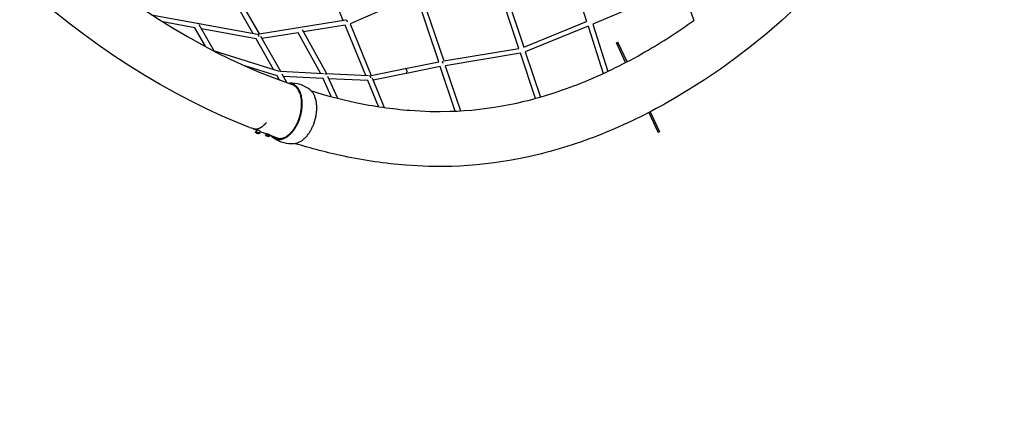
# Model space of a CAD drawing. Units: inches. Extents: x 796 to 1729, y -225 to 905.
# Drawn here: x 1306 to 1460, y -57 to 3 of the extents above; entities that cross this region are included whole.
import ezdxf

# ---------------------------------------------------------------- set-up
doc = ezdxf.new("R2010")
doc.units = ezdxf.units.IN
doc.header["$LTSCALE"] = 500
doc.header["$MEASUREMENT"] = 0
doc.layers.add('Make2D', color=7, linetype='Continuous', true_color=0x000000)
doc.layers.add('usezones$ASTM$DIMS', color=4, linetype='Continuous', true_color=0x00ffff)
doc.styles.add('Arial', font='arial.ttf')
doc.dimstyles.new('ASTM RC DIMS', dxfattribs={"dimtxt": 15.74804, "dimasz": 11.81103, "dimexe": 5.905515, "dimexo": 5.905515, "dimgap": 9.842525, "dimtad": 0, "dimtih": 1, "dimtoh": 1, "dimdec": 3, "dimzin": 1, "dimdsep": 46, "dimlunit": 4, "dimtxsty": 'Arial', "dimcen": 5.905515, "dimazin": 0, "dimtfac": 1, "dimtdec": 4, "dimtix": 1, "dimtmove": 1, "dimatfit": 3, "dimfxl": 0, "dimtolj": 1, "dimtzin": 1, "dimarcsym": 0})

# ---------------------------------------------------------------- blocks, each defined once
blk = doc.blocks.new('*D1')
at = {"layer": 'Defpoints', "color": 0}
for p in [(1541.4, 63.87), (913.63, 58.86), (1541.4, -206.29)]:
    blk.add_point(p, dxfattribs=at)
at = {"layer": 'usezones$ASTM$DIMS', "color": 0, "lineweight": -2}
for p, q in [((1541.4, 57.97), (1541.4, -212.2)), ((913.63, 52.95), (913.63, -212.2)), ((925.44, -206.29), (1184.68, -206.29)), ((1529.59, -206.29), (1270.35, -206.29))]:
    blk.add_line(p, q, dxfattribs=at)
at = {"layer": 'usezones$ASTM$DIMS', "color": 0}
for points in [[(925.44, -204.33), (925.44, -208.26), (913.63, -206.29)], [(1529.59, -208.26), (1529.59, -204.33), (1541.4, -206.29)]]:
    blk.add_solid(points, dxfattribs=at)
at = {"layer": 'usezones$ASTM$DIMS', "color": 0, "insert": (1227.52, -206.29), "char_height": 15.748, "attachment_point": 5, "style": 'Arial'}
blk.add_mtext('\\A1;52\'-3{\\H1.000000x;\\S3/4;}"', dxfattribs=at)

msp = doc.modelspace()

# ---------------------------------------------------------------- linework, layer by layer
at = {"layer": 'Make2D'}
for p, q in [((1391.4406, 11.8564), (1394.3417, 2.7329)), ((1356.2266, 2.8842), (1353.1056, 10.5127)), ((1383.7249, -1.5167), (1380.1057, 9.3251)), ((1380.8813, 9.4885), (1384.4847, -1.3061)), ((1409.2997, 8.2414), (1395.3106, 2.2843)), ((1409.2997, 8.2414), (1411.1329, 2.8739)), ((1342.07, 0.8757), (1338.8646, 6.5076)), ((1339.4872, 7.0056), (1343.0371, 0.7685)), ((1371.1746, -3.6038), (1367.6658, 6.8341)), ((1368.4193, 7.0637), (1371.9567, -3.459)), ((1326.2156, 3.7758), (1342.82, 0.7386)), ((1362.4965, 4.6078), (1357.2896, 2.3654)), ((1332.9897, 1.7362), (1327.9629, 2.6557)), ((1334.7088, -1.2466), (1332.9897, 1.7362)), ((1333.5928, 2.2666), (1336.0079, -1.9238)), ((1342.5785, -0.0177), (1334.0056, 1.5504)), ((1343.0371, 0.7685), (1356.6257, 2.9483)), ((1356.5327, 2.1359), (1349.9967, 1.0874)), ((1359.7584, -5.7487), (1356.5327, 2.1359)), ((1357.2896, 2.3654), (1360.5984, -5.7224)), ((1384.4847, -1.3061), (1394.3417, 2.7329)), ((1394.5811, 1.98), (1384.7346, -2.0546)), ((1394.5811, 1.98), (1396.941, -5.4413)), ((1395.3106, 2.2843), (1397.6605, -5.1053)), ((1343.245, 0.4031), (1346.3726, -5.0921)), ((1349.1712, 0.955), (1343.453, 0.0377)), ((1352.6607, -5.4005), (1349.1712, 0.955)), ((1349.7955, 1.4539), (1353.5838, -5.4458)), ((1345.3012, -4.8014), (1342.5785, -0.0177)), ((1371.9567, -3.459), (1383.7249, -1.5167)), ((1399.0143, -0.6311), (1399.241, -0.5258)), ((1400.4486, -3.7174), (1399.0143, -0.6311)), ((1400.6703, -3.6012), (1399.241, -0.5258)), ((1335.993, -1.8979), (1346.1908, -5.0789)), ((1383.9774, -2.2731), (1372.2108, -4.2151)), ((1386.3355, -9.3371), (1383.9774, -2.2731)), ((1384.7346, -2.0546), (1387.0947, -9.1246)), ((1345.872, -5.8043), (1340.8036, -4.2233)), ((1365.9645, -4.6474), (1371.1746, -3.6038)), ((1371.4276, -4.3561), (1366.1171, -5.4199)), ((1373.7724, -11.3314), (1371.4276, -4.3561)), ((1372.2108, -4.2151), (1374.5892, -11.2899)), ((1346.2592, -6.4845), (1345.872, -5.8043)), ((1346.3726, -5.0921), (1353.1223, -5.4232)), ((1346.6034, -5.4976), (1347.3917, -6.8825)), ((1353.0836, -6.2096), (1346.8342, -5.9031)), ((1353.5838, -5.4458), (1360.1925, -5.77)), ((1353.7853, -5.8499), (1355.328, -9.3133)), ((1360.5984, -5.7224), (1365.9302, -4.6543)), ((1360.7502, -6.0935), (1362.6585, -10.7578)), ((1366.0828, -5.4268), (1360.902, -6.4646)), ((1346.3743, -6.5177), (1346.2592, -6.4845)), ((1354.3542, -9.0622), (1353.0836, -6.2096)), ((1360.0875, -6.5532), (1353.9648, -6.2528)), ((1361.7526, -10.623), (1360.0875, -6.5532)), ((1349.578, -11.5176), (1349.5867, -11.4732)), ((1404.0871, -11.5465), (1405.5399, -14.6726)), ((1404.3093, -11.4313), (1405.7667, -14.5673)), ((1342.6605, -14.294), (1342.1544, -14.1518)), ((1342.6652, -14.3279), (1342.1925, -14.146)), ((1342.4822, -14.6611), (1342.4964, -14.6014)), ((1342.4835, -14.6647), (1342.4851, -14.6658)), ((1342.6103, -14.7558), (1342.4898, -14.6692)), ((1342.5992, -14.6049), (1342.6733, -14.2937)), ((1342.6695, -14.3096), (1342.6584, -14.3017)), ((1342.8566, -14.3241), (1342.6743, -14.2929)), ((1342.7281, -14.7893), (1342.838, -14.8151)), ((1342.7285, -14.7863), (1342.7297, -14.781)), ((1342.844, -14.8172), (1342.8737, -14.8245)), ((1342.8717, -14.8196), (1342.8742, -14.809)), ((1342.8769, -14.8215), (1342.894, -14.8243)), ((1342.9054, -14.8182), (1342.8906, -14.814)), ((1342.9547, -14.8441), (1342.969, -14.8465)), ((1343.1521, -14.8278), (1343.0077, -14.8504)), ((1343.1551, -14.4291), (1343.0839, -14.728)), ((1343.1787, -14.765), (1343.1645, -14.8247)), ((1344.0319, -15.0963), (1344.0461, -15.0367)), ((1344.0333, -15.0999), (1344.0348, -15.101)), ((1344.16, -15.191), (1344.0395, -15.1044)), ((1344.1489, -15.0401), (1344.1896, -14.8695)), ((1344.2778, -15.2246), (1344.3877, -15.2503)), ((1344.2782, -15.2215), (1344.2794, -15.2162)), ((1344.3937, -15.2524), (1344.4235, -15.2597)), ((1344.4214, -15.2549), (1344.4239, -15.2442)), ((1344.4266, -15.2567), (1344.4437, -15.2596)), ((1344.4551, -15.2534), (1344.4404, -15.2493)), ((1344.5044, -15.2793), (1344.5187, -15.2818)), ((1344.7018, -15.263), (1344.5575, -15.2856)), ((1344.6719, -15.0022), (1344.6336, -15.1632)), ((1344.7284, -15.2002), (1344.7142, -15.2599)), ((1405.7667, -14.5673), (1405.5399, -14.6726)), ((1349.3675, -16.1756), (1349.2965, -16.2089))]:
    msp.add_line(p, q, dxfattribs=at)
for points in [[(1300.1827, 26.4815, 0.01403847), (1308.3109, 18.1739, 0.0097469), (1312.4402, 14.3502), (1314.5171, 12.5436), (1316.6335, 10.7836), (1318.7299, 9.1186), (1320.8648, 7.502), (1323.0364, 5.9352), (1325.2431, 4.4194), (1327.4055, 3.0073), (1329.6017, 1.6468), (1331.8297, 0.3392), (1334.0877, -0.9146), (1336.2955, -2.0712), (1338.532, -3.173), (1340.7951, -4.2189), (1343.0829, -5.208), (1345.6433, -6.2326), (1348.233, -7.1809)], [(1427.1635, 4.9376), (1424.8921, 2.8508), (1422.559, 0.831), (1420.1673, -1.119), (1417.7202, -2.9968), (1415.2893, -4.7505), (1412.8084, -6.4328), (1410.3185, -8.0182), (1407.7827, -9.529, -0.03301187), (1397.3887, -14.6528, -0.03842964), (1386.587, -18.1772), (1385.2531, -18.4855), (1383.9122, -18.7661), (1382.5652, -19.0188), (1381.2128, -19.2433), (1379.8561, -19.4395), (1378.4959, -19.6072), (1377.133, -19.7465), (1375.7685, -19.8572), (1374.4984, -19.9322), (1373.2271, -19.9816), (1371.4318, -20.0084), (1369.6358, -19.9875), (1367.8411, -19.919), (1366.0494, -19.803, -0.03248054), (1356.3522, -18.3994, -0.023114), (1348.639, -16.3932)], [(1351.2428, -8.1704, 0.02293967), (1358.127, -9.959, 0.03245381), (1366.7147, -11.2037), (1368.2768, -11.3052), (1369.8416, -11.3651), (1371.4074, -11.3835), (1372.9727, -11.3603), (1374.0748, -11.3175), (1375.1759, -11.2526), (1376.3601, -11.1566), (1377.5428, -11.0357), (1378.7233, -10.89), (1379.9006, -10.7196), (1381.0742, -10.5245), (1382.2431, -10.3049), (1383.4067, -10.0609), (1384.5642, -9.7928, 0.03831235), (1394.1096, -6.6755, 0.03303787), (1403.4811, -2.0532, 0.0245263), (1411.1329, 2.8739)], [(1343.1637, -14.8256, 0.0986981), (1343.0296, -14.7768, 0.02305509), (1342.5514, -14.6671, 0.07633651), (1342.4828, -14.6612)], [(1343.1781, -14.7649, 0.0986981), (1343.0441, -14.7161, 0.02305509), (1342.5659, -14.6064, 0.07633651), (1342.4972, -14.6005)], [(1344.7134, -15.2608, 0.0986981), (1344.5793, -15.212, 0.02305509), (1344.1011, -15.1023, 0.07633651), (1344.0325, -15.0965)], [(1344.7279, -15.2001, 0.0986981), (1344.5938, -15.1513, 0.02305509), (1344.1156, -15.0416, 0.07633651), (1344.047, -15.0357)], [(1345.1367, -15.2351, 0.21464758), (1346.3788, -15.6285, 0.03070077), (1346.6045, -15.5896)]]:
    msp.add_lwpolyline(points, format="xyb", dxfattribs=at)
for points in [[(1341.5392, -13.8901), (1339.7637, -13.1688), (1337.2793, -12.0948), (1334.8217, -10.9592), (1332.393, -9.7628), (1329.9954, -8.5069), (1327.5574, -7.1534), (1325.1517, -5.7416), (1322.7804, -4.2727), (1320.4455, -2.7482), (1318.0745, -1.1196), (1315.7411, 0.5637), (1313.4472, 2.3006), (1311.1948, 4.0896), (1308.9304, 5.9727), (1306.7082, 7.9055), (1304.5012, 9.9094)], [(1342.969, -14.8465), (1342.9793, -14.8481), (1342.9884, -14.8493), (1342.9962, -14.8502), (1342.9995, -14.8505), (1343.0024, -14.8506), (1343.0037, -14.8506), (1343.0049, -14.8506), (1343.0059, -14.8506), (1343.0064, -14.8506), (1343.0068, -14.8505), (1343.0073, -14.8505), (1343.0077, -14.8504), (1343.0078, -14.8504), (1343.008, -14.8504), (1343.0082, -14.8503), (1343.0083, -14.8503), (1343.0085, -14.8503), (1343.0086, -14.8502), (1343.0088, -14.8502), (1343.0089, -14.8501), (1343.009, -14.8501), (1343.0091, -14.8501), (1343.0092, -14.85), (1343.0093, -14.85), (1343.0094, -14.8499), (1343.0095, -14.8498), (1343.0096, -14.8498), (1343.0096, -14.8497), (1343.0097, -14.8497), (1343.0097, -14.8496), (1343.0097, -14.8495), (1343.0098, -14.8495), (1343.0098, -14.8494), (1343.0098, -14.8493), (1343.0098, -14.8493), (1343.0098, -14.8492), (1343.0098, -14.8491), (1343.0098, -14.849), (1343.0097, -14.849), (1343.0097, -14.8489), (1343.0097, -14.8488), (1343.0096, -14.8487), (1343.0095, -14.8486), (1343.0095, -14.8485), (1343.0094, -14.8484), (1343.0093, -14.8483), (1343.0092, -14.8482), (1343.0091, -14.8481), (1343.009, -14.848), (1343.0089, -14.8479), (1343.0087, -14.8478), (1343.0086, -14.8477), (1343.0085, -14.8476), (1343.0083, -14.8475), (1343.008, -14.8473), (1343.0076, -14.847), (1343.0072, -14.8468), (1343.0068, -14.8465), (1343.0063, -14.8463), (1343.0053, -14.8457), (1343.0041, -14.8452), (1343.0028, -14.8446), (1343.0014, -14.844), (1342.9982, -14.8426), (1342.9945, -14.8412), (1342.9904, -14.8397), (1342.9808, -14.8364), (1342.9576, -14.8291), (1342.9306, -14.8213), (1342.8609, -14.8028), (1342.7909, -14.7858), (1342.7204, -14.7705), (1342.6497, -14.7568), (1342.6394, -14.7553), (1342.6303, -14.754), (1342.6225, -14.7532), (1342.6192, -14.7529), (1342.6163, -14.7528), (1342.615, -14.7527), (1342.6138, -14.7527), (1342.6128, -14.7528), (1342.6123, -14.7528), (1342.6118, -14.7528), (1342.6114, -14.7529), (1342.611, -14.7529), (1342.6109, -14.753), (1342.6107, -14.753), (1342.6105, -14.753), (1342.6104, -14.7531), (1342.6102, -14.7531), (1342.6101, -14.7531), (1342.6099, -14.7532), (1342.6098, -14.7532), (1342.6097, -14.7533), (1342.6096, -14.7533), (1342.6095, -14.7534), (1342.6094, -14.7534), (1342.6093, -14.7535), (1342.6092, -14.7535), (1342.6091, -14.7536), (1342.6091, -14.7536), (1342.609, -14.7537), (1342.609, -14.7538), (1342.6089, -14.7538), (1342.6089, -14.7539), (1342.6089, -14.754), (1342.6089, -14.754), (1342.6089, -14.7541), (1342.6089, -14.7542), (1342.6089, -14.7543), (1342.6089, -14.7543), (1342.609, -14.7544), (1342.609, -14.7545), (1342.609, -14.7546), (1342.6091, -14.7547), (1342.6092, -14.7548), (1342.6092, -14.7549), (1342.6093, -14.755), (1342.6094, -14.755), (1342.6095, -14.7551), (1342.6096, -14.7552), (1342.6097, -14.7553), (1342.6098, -14.7554), (1342.61, -14.7556), (1342.6101, -14.7557), (1342.6102, -14.7558), (1342.6104, -14.7559), (1342.6107, -14.7561), (1342.6111, -14.7563), (1342.6115, -14.7566), (1342.6119, -14.7568), (1342.6124, -14.7571), (1342.6134, -14.7576), (1342.6146, -14.7582), (1342.6159, -14.7588), (1342.6173, -14.7594), (1342.6205, -14.7607), (1342.6242, -14.7621), (1342.6283, -14.7637), (1342.6379, -14.7669), (1342.6611, -14.7742), (1342.7272, -14.7927)], [(1342.7233, -14.7833), (1342.7253, -14.784), (1342.7265, -14.7845), (1342.727, -14.7848), (1342.7275, -14.785), (1342.7277, -14.7851), (1342.7279, -14.7852), (1342.728, -14.7853), (1342.7282, -14.7854), (1342.7283, -14.7854), (1342.7284, -14.7855), (1342.7285, -14.7855), (1342.7285, -14.7856), (1342.7286, -14.7856), (1342.7286, -14.7856), (1342.7287, -14.7857), (1342.7287, -14.7857), (1342.7287, -14.7857), (1342.7287, -14.7857), (1342.7287, -14.7858), (1342.7287, -14.7858), (1342.7288, -14.7858), (1342.7288, -14.7858), (1342.7288, -14.7858), (1342.7288, -14.7858), (1342.7288, -14.7858), (1342.7288, -14.7859), (1342.7288, -14.7859), (1342.7288, -14.7859), (1342.7288, -14.7859), (1342.7288, -14.7859), (1342.7288, -14.7859), (1342.7288, -14.786), (1342.7289, -14.786), (1342.7289, -14.786), (1342.7289, -14.786), (1342.7289, -14.786), (1342.7289, -14.786), (1342.7288, -14.786), (1342.7288, -14.786), (1342.7288, -14.7861), (1342.7288, -14.7861), (1342.7288, -14.7861), (1342.7288, -14.7861), (1342.7288, -14.7861), (1342.7288, -14.7861), (1342.7288, -14.7861), (1342.7288, -14.7861), (1342.7288, -14.7861), (1342.7288, -14.7862), (1342.7287, -14.7862), (1342.7287, -14.7862), (1342.7287, -14.7862), (1342.7287, -14.7862), (1342.7287, -14.7862), (1342.7287, -14.7862), (1342.7286, -14.7862), (1342.7286, -14.7862), (1342.7286, -14.7862), (1342.7286, -14.7862), (1342.7285, -14.7862), (1342.7285, -14.7862), (1342.7285, -14.7863), (1342.7284, -14.7863), (1342.7283, -14.7863), (1342.7283, -14.7863), (1342.7282, -14.7863), (1342.7281, -14.7863), (1342.728, -14.7863), (1342.7279, -14.7863), (1342.7277, -14.7863), (1342.7275, -14.7863), (1342.727, -14.7863), (1342.7265, -14.7863), (1342.7259, -14.7863), (1342.7245, -14.7861), (1342.7229, -14.786), (1342.721, -14.7857), (1342.7165, -14.785), (1342.7134, -14.7847)], [(1344.5187, -15.2818), (1344.529, -15.2833), (1344.5381, -15.2846), (1344.5459, -15.2854), (1344.5492, -15.2857), (1344.5521, -15.2858), (1344.5534, -15.2859), (1344.5546, -15.2859), (1344.5556, -15.2858), (1344.5561, -15.2858), (1344.5566, -15.2858), (1344.557, -15.2857), (1344.5574, -15.2857), (1344.5576, -15.2856), (1344.5577, -15.2856), (1344.5579, -15.2856), (1344.5581, -15.2855), (1344.5582, -15.2855), (1344.5584, -15.2855), (1344.5585, -15.2854), (1344.5586, -15.2854), (1344.5587, -15.2853), (1344.5588, -15.2853), (1344.559, -15.2852), (1344.559, -15.2852), (1344.5591, -15.2851), (1344.5592, -15.2851), (1344.5593, -15.285), (1344.5593, -15.285), (1344.5594, -15.2849), (1344.5594, -15.2848), (1344.5595, -15.2848), (1344.5595, -15.2847), (1344.5595, -15.2846), (1344.5595, -15.2846), (1344.5595, -15.2845), (1344.5595, -15.2844), (1344.5595, -15.2843), (1344.5595, -15.2843), (1344.5595, -15.2842), (1344.5594, -15.2841), (1344.5594, -15.284), (1344.5593, -15.2839), (1344.5593, -15.2838), (1344.5592, -15.2837), (1344.5591, -15.2836), (1344.559, -15.2836), (1344.5589, -15.2835), (1344.5588, -15.2834), (1344.5587, -15.2833), (1344.5586, -15.2832), (1344.5585, -15.283), (1344.5583, -15.2829), (1344.5582, -15.2828), (1344.558, -15.2827), (1344.5577, -15.2825), (1344.5573, -15.2823), (1344.5569, -15.282), (1344.5565, -15.2818), (1344.556, -15.2815), (1344.555, -15.281), (1344.5538, -15.2804), (1344.5525, -15.2798), (1344.5511, -15.2792), (1344.5479, -15.2779), (1344.5442, -15.2765), (1344.5401, -15.2749), (1344.5306, -15.2717), (1344.5073, -15.2644), (1344.4803, -15.2565), (1344.4107, -15.238), (1344.3406, -15.2211), (1344.2702, -15.2058), (1344.1994, -15.1921), (1344.1892, -15.1905), (1344.18, -15.1892), (1344.1722, -15.1884), (1344.1689, -15.1881), (1344.166, -15.188), (1344.1647, -15.188), (1344.1636, -15.188), (1344.1625, -15.188), (1344.162, -15.188), (1344.1616, -15.1881), (1344.1612, -15.1881), (1344.1608, -15.1882), (1344.1606, -15.1882), (1344.1604, -15.1882), (1344.1602, -15.1883), (1344.1601, -15.1883), (1344.1599, -15.1883), (1344.1598, -15.1884), (1344.1597, -15.1884), (1344.1595, -15.1885), (1344.1594, -15.1885), (1344.1593, -15.1885), (1344.1592, -15.1886), (1344.1591, -15.1886), (1344.159, -15.1887), (1344.1589, -15.1888), (1344.1589, -15.1888), (1344.1588, -15.1889), (1344.1588, -15.1889), (1344.1587, -15.189), (1344.1587, -15.1891), (1344.1586, -15.1891), (1344.1586, -15.1892), (1344.1586, -15.1893), (1344.1586, -15.1893), (1344.1586, -15.1894), (1344.1586, -15.1895), (1344.1586, -15.1896), (1344.1587, -15.1896), (1344.1587, -15.1897), (1344.1588, -15.1898), (1344.1588, -15.1899), (1344.1589, -15.19), (1344.159, -15.1901), (1344.159, -15.1902), (1344.1591, -15.1903), (1344.1592, -15.1904), (1344.1593, -15.1905), (1344.1594, -15.1906), (1344.1596, -15.1907), (1344.1597, -15.1908), (1344.1598, -15.1909), (1344.16, -15.191), (1344.1601, -15.1911), (1344.1605, -15.1913), (1344.1608, -15.1916), (1344.1612, -15.1918), (1344.1617, -15.1921), (1344.1621, -15.1923), (1344.1632, -15.1928), (1344.1643, -15.1934), (1344.1656, -15.194), (1344.167, -15.1946), (1344.1702, -15.196), (1344.1739, -15.1974), (1344.1781, -15.1989), (1344.1876, -15.2022), (1344.2108, -15.2095), (1344.2769, -15.2279)], [(1344.1906, -14.8847), (1344.1876, -14.8832), (1344.185, -14.8819), (1344.1826, -14.8806), (1344.1804, -14.8793), (1344.1795, -14.8788), (1344.1786, -14.8782), (1344.1777, -14.8776), (1344.177, -14.8771), (1344.1763, -14.8766), (1344.1756, -14.8761), (1344.1753, -14.8759), (1344.175, -14.8756), (1344.1748, -14.8754), (1344.1745, -14.8752), (1344.1743, -14.8749), (1344.1741, -14.8747), (1344.1739, -14.8745), (1344.1738, -14.8744), (1344.1737, -14.8743), (1344.1736, -14.8742), (1344.1736, -14.8741), (1344.1735, -14.874), (1344.1734, -14.8739), (1344.1734, -14.8738), (1344.1733, -14.8737), (1344.1732, -14.8736), (1344.1732, -14.8735), (1344.1731, -14.8734), (1344.1731, -14.8733), (1344.173, -14.8732), (1344.173, -14.8731), (1344.173, -14.8731), (1344.1729, -14.873), (1344.1729, -14.8729), (1344.1729, -14.8728), (1344.1729, -14.8727), (1344.1729, -14.8726), (1344.1729, -14.8725), (1344.1729, -14.8725), (1344.1729, -14.8724), (1344.1729, -14.8723), (1344.1729, -14.8722), (1344.1729, -14.8721), (1344.1729, -14.8721), (1344.1729, -14.872), (1344.1729, -14.8719), (1344.173, -14.8718), (1344.173, -14.8718), (1344.173, -14.8717), (1344.1731, -14.8716), (1344.1731, -14.8716), (1344.1732, -14.8715), (1344.1732, -14.8714), (1344.1733, -14.8714), (1344.1733, -14.8713), (1344.1734, -14.8712), (1344.1735, -14.8712), (1344.1735, -14.8711), (1344.1736, -14.871), (1344.1737, -14.871), (1344.1738, -14.8709), (1344.1739, -14.8709), (1344.1739, -14.8708), (1344.174, -14.8708), (1344.1741, -14.8707), (1344.1742, -14.8706), (1344.1744, -14.8706), (1344.1745, -14.8705), (1344.1746, -14.8705), (1344.1747, -14.8704), (1344.1748, -14.8704), (1344.1751, -14.8703), (1344.1754, -14.8702), (1344.1757, -14.8701), (1344.176, -14.8701), (1344.1763, -14.87), (1344.1766, -14.8699), (1344.177, -14.8699), (1344.1774, -14.8698), (1344.1782, -14.8697), (1344.179, -14.8696), (1344.1799, -14.8695), (1344.1809, -14.8695), (1344.182, -14.8694), (1344.1843, -14.8694), (1344.1868, -14.8694), (1344.1896, -14.8695), (1344.1927, -14.8697), (1344.1995, -14.8702), (1344.2074, -14.871), (1344.226, -14.8734), (1344.2719, -14.8809), (1344.3176, -14.8894), (1344.3631, -14.899), (1344.4084, -14.9096), (1344.4535, -14.9213), (1344.4982, -14.9339), (1344.5427, -14.9475), (1344.5868, -14.9622), (1344.6059, -14.9695), (1344.6232, -14.9767), (1344.6385, -14.9836), (1344.6454, -14.9869), (1344.6518, -14.9901), (1344.6576, -14.9933), (1344.6629, -14.9964), (1344.6653, -14.9978), (1344.6676, -14.9993), (1344.6698, -15.0007), (1344.6718, -15.0021), (1344.6736, -15.0035), (1344.6754, -15.0048), (1344.6769, -15.0061), (1344.6777, -15.0068), (1344.6784, -15.0074), (1344.679, -15.008), (1344.6797, -15.0086), (1344.6802, -15.0092), (1344.6808, -15.0098), (1344.6813, -15.0104), (1344.6818, -15.011), (1344.6822, -15.0116), (1344.6824, -15.0118), (1344.6826, -15.0121), (1344.6828, -15.0125), (1344.683, -15.0128), (1344.6832, -15.0131), (1344.6834, -15.0135), (1344.6836, -15.0138), (1344.6837, -15.0141), (1344.6838, -15.0143), (1344.6839, -15.0144), (1344.6839, -15.0146), (1344.684, -15.0148), (1344.684, -15.0149), (1344.6841, -15.0151), (1344.6841, -15.0152), (1344.6842, -15.0154), (1344.6842, -15.0155), (1344.6842, -15.0157), (1344.6843, -15.0158), (1344.6843, -15.016), (1344.6843, -15.0161), (1344.6843, -15.0163), (1344.6844, -15.0164), (1344.6844, -15.0165), (1344.6844, -15.0167), (1344.6844, -15.0168), (1344.6844, -15.017), (1344.6844, -15.0171), (1344.6844, -15.0172), (1344.6844, -15.0174), (1344.6843, -15.0175), (1344.6843, -15.0176), (1344.6843, -15.0178), (1344.6843, -15.0179), (1344.6842, -15.018), (1344.6842, -15.0182), (1344.6842, -15.0183), (1344.6841, -15.0184), (1344.6841, -15.0185), (1344.684, -15.0187), (1344.684, -15.0188), (1344.6839, -15.0189), (1344.6839, -15.019), (1344.6838, -15.0191), (1344.6837, -15.0193), (1344.6836, -15.0194), (1344.6836, -15.0195), (1344.6835, -15.0196), (1344.6834, -15.0197), (1344.6833, -15.0198), (1344.6832, -15.0199), (1344.6831, -15.02), (1344.683, -15.0201), (1344.6829, -15.0203), (1344.6828, -15.0204), (1344.6827, -15.0205), (1344.6826, -15.0206), (1344.6825, -15.0207), (1344.6824, -15.0208), (1344.6822, -15.0209), (1344.6821, -15.021), (1344.682, -15.0211), (1344.6818, -15.0212), (1344.6817, -15.0212), (1344.6816, -15.0213), (1344.6814, -15.0214), (1344.6811, -15.0216), (1344.6808, -15.0218), (1344.6805, -15.022), (1344.6801, -15.0221), (1344.6797, -15.0223), (1344.6794, -15.0224), (1344.679, -15.0226), (1344.6786, -15.0227), (1344.6781, -15.0229), (1344.6777, -15.023), (1344.6772, -15.0231), (1344.6768, -15.0232), (1344.6763, -15.0234), (1344.6753, -15.0236), (1344.6742, -15.0238), (1344.6731, -15.024), (1344.6719, -15.0241), (1344.6707, -15.0243), (1344.6694, -15.0244), (1344.668, -15.0245), (1344.6666, -15.0245)], [(1344.273, -15.2185), (1344.275, -15.2192), (1344.2762, -15.2197), (1344.2768, -15.22), (1344.2772, -15.2202), (1344.2774, -15.2203), (1344.2776, -15.2204), (1344.2778, -15.2205), (1344.2779, -15.2206), (1344.2781, -15.2207), (1344.2781, -15.2207), (1344.2782, -15.2208), (1344.2782, -15.2208), (1344.2783, -15.2208), (1344.2783, -15.2209), (1344.2784, -15.2209), (1344.2784, -15.2209), (1344.2784, -15.2209), (1344.2784, -15.221), (1344.2785, -15.221), (1344.2785, -15.221), (1344.2785, -15.221), (1344.2785, -15.221), (1344.2785, -15.221), (1344.2785, -15.2211), (1344.2785, -15.2211), (1344.2785, -15.2211), (1344.2785, -15.2211), (1344.2786, -15.2211), (1344.2786, -15.2211), (1344.2786, -15.2211), (1344.2786, -15.2212), (1344.2786, -15.2212), (1344.2786, -15.2212), (1344.2786, -15.2212), (1344.2786, -15.2212), (1344.2786, -15.2212), (1344.2786, -15.2212), (1344.2786, -15.2213), (1344.2786, -15.2213), (1344.2786, -15.2213), (1344.2786, -15.2213), (1344.2786, -15.2213), (1344.2785, -15.2213), (1344.2785, -15.2213), (1344.2785, -15.2213), (1344.2785, -15.2213), (1344.2785, -15.2214), (1344.2785, -15.2214), (1344.2785, -15.2214), (1344.2785, -15.2214), (1344.2785, -15.2214), (1344.2784, -15.2214), (1344.2784, -15.2214), (1344.2784, -15.2214), (1344.2784, -15.2214), (1344.2784, -15.2214), (1344.2783, -15.2214), (1344.2783, -15.2215), (1344.2783, -15.2215), (1344.2783, -15.2215), (1344.2782, -15.2215), (1344.2782, -15.2215), (1344.2781, -15.2215), (1344.2781, -15.2215), (1344.278, -15.2215), (1344.2779, -15.2215), (1344.2778, -15.2215), (1344.2778, -15.2215), (1344.2776, -15.2216), (1344.2774, -15.2216), (1344.2772, -15.2216), (1344.2767, -15.2216), (1344.2762, -15.2215), (1344.2756, -15.2215), (1344.2743, -15.2214), (1344.2726, -15.2212), (1344.2708, -15.2209), (1344.2662, -15.2202), (1344.2631, -15.2199)]]:
    msp.add_lwpolyline(points, dxfattribs=at)
for centre, radius, start, end in [((1356.524, 2.5638), 0.4277, 10.969638, 67.059053), ((1342.6297, 0.4073), 0.3933, 354.148213, 55.946702), ((1371.1864, -3.9682), 0.6769, 7.956903, 34.824196), ((1371.2633, -3.9713), 0.6243, 9.267434, 39.130263), ((1353.4603, -5.8739), 0.3348, 51.781444, 110.229587), ((1360.1692, -6.1187), 0.3796, 357.701409, 64.150207), ((1365.7485, -5.0913), 0.4721, 315.019947, 67.317677), ((1346.6719, -6.6259), 0.00907, 297.56717, 155.76879), ((1348.0638, -11.8076), 4.8466, 52.58555, 93.14138), ((1347.5589, -8.8902), 1.8379, 47.170461, 52.621576), ((1344.5771, -10.7006), 7.5165, 346.053847, 349.238815), ((1342.6667, -14.2987), 0.00901, 34.52938, 198.865756), ((1342.906, -14.6054), 0.2862, 31.863566, 99.911555), ((1336.3134, -37.3653), 23.4864, 73.571591, 73.724897), ((1378.4293, 79.2818), 100.209, 249.378599, 250.019371), ((1337.8631, -37.8006), 23.4864, 73.571591, 73.724897), ((1377.7123, 77.2878), 98.09, 250.306449, 251.320693), ((1346.4235, -13.8171), 2.0279, 221.073405, 232.357208), ((1348.1296, -11.5734), 4.8466, 235.494599, 275.138667)]:
    msp.add_arc(centre, radius, start, end, dxfattribs=at)
for points, weights, knots in [([(1344.9519, -15.1698), (1345.5158, -15.7958), (1346.353, -15.7009), (1349.1078, -15.4021), (1349.6892, -11.0652), (1350.2186, -7.1168), (1347.7711, -7.0183)], [1, 0.889205212475, 1, 0.707106781187, 1, 0.726158748088, 0.964374631214], [0, 0, 0, 1.55629974, 1.55629974, 8.55227884, 8.55227884, 15.09318711, 15.09318711, 15.09318711]), ([(1345.185, -15.4229), (1345.7113, -15.8331), (1346.374, -15.7551), (1349.1582, -15.453), (1349.7459, -11.0696), (1350.31, -6.862), (1347.6627, -6.9797)], [1, 0.925058074621, 1, 0.707106781187, 1, 0.715508629544, 0.983678329165], [0, 0, 0, 1.266321, 1.266321, 8.2623001, 8.2623001, 15.05759462, 15.05759462, 15.05759462]), ([(1349.5867, -11.4732), (1349.6255, -11.2721), (1349.6528, -11.0692), (1350.0854, -7.8426), (1348.234, -7.1686)], [1, 0.999590819402, 1, 0.762024259714, 0.910759097393], [0, 0, 0, 0.40940903, 0.40940903, 6.01848282, 6.01848282, 6.01848282]), ([(1348.639, -16.3932), (1351.4284, -16.0906), (1352.0161, -11.7072), (1352.3782, -9.0062), (1351.0085, -7.9581)], [0.999234796474, 0.707106781187, 1, 0.796659383005, 0.875656518228], [6.9868284, 6.9868284, 6.9868284, 13.98820854, 13.98820854, 18.84890475, 18.84890475, 18.84890475]), ([(1345.0727, -15.2125), (1345.6157, -15.7299), (1346.3607, -15.6436), (1348.8086, -15.378), (1349.578, -11.5176)], [1, 0.905443615049, 1, 0.728327702968, 0.960633185099], [0, 0, 0, 1.40268331, 1.40268331, 7.80598291, 7.80598291, 7.80598291]), ([(1341.5392, -13.8901), (1342.018, -14.2322), (1342.5992, -14.1405), (1343.4465, -14.0178), (1344.2125, -13.1076)], [1, 0.925521323676, 1, 0.875631153926, 0.856881754669], [0, 0, 0, 1.11708195, 1.11708195, 68.48351686, 68.48351686, 68.48351686])]:
    msp.add_rational_spline(points, weights, degree=2, knots=knots, dxfattribs=at)

# ---------------------------------------------------------------- dimensions: what is measured, and where the dimension line sits
at = {"layer": 'usezones$ASTM$DIMS'}
dim = msp.add_linear_dim(base=(1541.4013, -206.294), p1=(913.6309, 58.8599), p2=(1541.4013, 63.8737), dimstyle='ASTM RC DIMS', dxfattribs=at)
dim.commit()
dim.dimension.update_dxf_attribs({"geometry": '*D1', "text_midpoint": (1227.5161, -206.294)})

doc.saveas('drawing.dxf')
